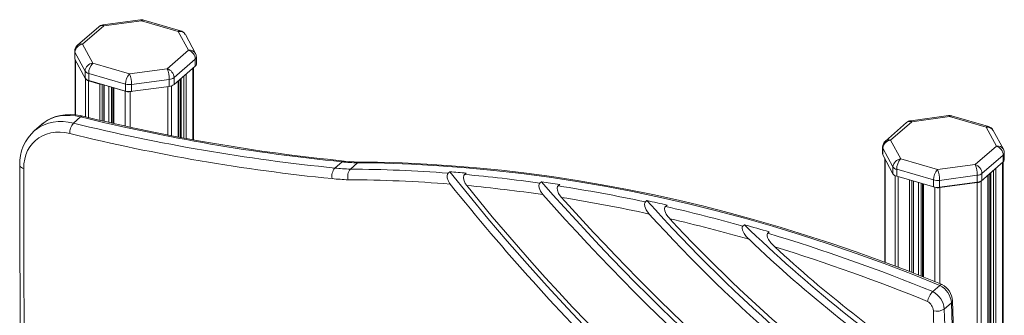
# Model space of a CAD drawing. Units: millimetres. Extents: x 276 to 2804, y 211 to 2358.
# Drawn here: x 2186 to 2804, y 1644 to 1829 of the extents above; entities that cross this region are included whole.
import ezdxf

# ---------------------------------------------------------------- set-up
doc = ezdxf.new("R2010")
doc.units = ezdxf.units.MM

msp = doc.modelspace()

# ---------------------------------------------------------------- linework, layer by layer
at = {"color": 7, "linetype": 'Continuous', "lineweight": 15}
for p, q in [((2235.68, 1824.8), (2222.34, 1813.24)), ((2238.96, 1825.35), (2225.61, 1813.79)), ((2261.91, 1829.14), (2238.29, 1825.97)), ((2262.57, 1828.51), (2238.96, 1825.35)), ((2285.68, 1821.84), (2262.57, 1828.51)), ((2287.07, 1822.31), (2263.96, 1828.98)), ((2292.01, 1810.03), (2285.68, 1821.84)), ((2296.42, 1808.06), (2290.09, 1819.87)), ((2225.61, 1813.79), (2231.94, 1801.98)), ((2220.61, 1809.46), (2220.61, 1805.13)), ((2227.11, 1797.01), (2220.79, 1808.81)), ((2220.79, 1808.81), (2220.79, 1804.48)), ((2278.67, 1798.48), (2292.01, 1810.03)), ((2297.01, 1801.37), (2297.01, 1805.7)), ((2220.79, 1804.48), (2227.37, 1792.19)), ((2220.91, 1804.25), (2220.91, 1769.56)), ((2231.94, 1801.98), (2255.05, 1795.31)), ((2296.34, 1804.45), (2283, 1792.9)), ((2283, 1788.57), (2296.34, 1800.12)), ((2295.3, 1753.9), (2295.3, 1799.22)), ((2296.34, 1804.45), (2296.34, 1800.12)), ((2227.11, 1797.01), (2227.11, 1792.68)), ((2252.55, 1788.82), (2229.44, 1795.49)), ((2229.44, 1795.49), (2229.44, 1791.16)), ((2255.05, 1795.31), (2278.67, 1798.48)), ((2283, 1792.9), (2283, 1788.57)), ((2229.24, 1790.98), (2236.46, 1788.89)), ((2229.44, 1791.16), (2252.55, 1784.49)), ((2239.03, 1765.56), (2239.03, 1788.39)), ((2244.62, 1786.78), (2244.62, 1764.3)), ((2252.55, 1788.82), (2252.55, 1784.49)), ((2255.38, 1784.11), (2279.96, 1787.4)), ((2279.96, 1791.73), (2256.35, 1788.57)), ((2256.35, 1788.57), (2256.35, 1784.24)), ((2279.96, 1791.73), (2279.96, 1787.4)), ((2285.73, 1755.71), (2285.73, 1790.93)), ((2286.89, 1791.93), (2286.89, 1755.49)), ((2245.12, 1786.39), (2252.35, 1784.31)), ((2219.86, 1764.35), (2224.36, 1768.25)), ((2769.19, 1769.06), (2745.58, 1765.89)), ((2769.86, 1768.43), (2746.24, 1765.27)), ((2792.97, 1761.76), (2769.86, 1768.43)), ((2794.35, 1762.24), (2771.24, 1768.91)), ((2199.73, 1763.43), (2195.23, 1759.53)), ((2199.95, 1763.62), (2199.73, 1763.43)), ((2742.97, 1764.72), (2729.63, 1753.16)), ((2746.24, 1765.27), (2732.9, 1753.71)), ((2195.23, 1759.53), (2195.4, 1759.68)), ((2799.3, 1749.95), (2792.97, 1761.76)), ((2803.7, 1747.99), (2797.37, 1759.79)), ((2732.9, 1753.71), (2739.23, 1741.91)), ((2785.95, 1738.4), (2799.3, 1749.95)), ((2727.9, 1749.38), (2727.9, 1745.05)), ((2734.4, 1736.93), (2728.07, 1748.74)), ((2728.07, 1748.74), (2728.07, 1744.41)), ((2728.07, 1744.41), (2734.4, 1732.6)), ((2803.63, 1744.37), (2790.28, 1732.82)), ((2803.63, 1744.37), (2803.63, 1740.04)), ((2804.3, 1741.29), (2804.3, 1745.62)), ((2383.96, 1736.21), (2388.46, 1740.11)), ((2393.7, 1735.54), (2398.2, 1739.43)), ((2729.26, 1742.18), (2729.26, 1677.15)), ((2739.23, 1741.91), (2762.34, 1735.23)), ((2762.34, 1735.23), (2785.95, 1738.4)), ((2789.78, 1728.06), (2803.63, 1740.04)), ((2803.13, 1739.61), (2803.13, 483.87)), ((2803.66, 484.87), (2803.66, 1740.08)), ((2455.17, 1733.03), (2456.17, 1733.89)), ((2466.45, 1733.04), (2465.45, 1732.18)), ((2734.4, 1736.93), (2734.4, 1732.6)), ((2759.84, 1728.74), (2736.73, 1735.41)), ((2736.73, 1735.41), (2736.73, 1731.08)), ((2736.73, 1731.08), (2760.7, 1724.16)), ((2787.25, 1731.65), (2763.63, 1728.49)), ((2787.25, 1731.65), (2787.25, 1727.32)), ((2790.28, 1732.82), (2790.28, 1728.49)), ((2793.95, 1731.67), (2793.95, 475.93)), ((2794.09, 476.18), (2794.09, 1731.78)), ((2795.24, 1732.78), (2795.24, 481.04)), ((2798.95, 1736), (2798.95, 480.26)), ((2512.68, 1726.74), (2513.68, 1727.61)), ((2525.21, 1725.9), (2524.21, 1725.04)), ((2747.38, 1670.26), (2747.38, 1728)), ((2752.98, 1726.39), (2752.98, 1668.06)), ((2759.84, 1728.74), (2759.84, 1724.41)), ((2763.63, 1728.49), (2763.63, 1724.16)), ((2763.63, 1724.16), (2787.25, 1727.32)), ((2763.74, 1723.96), (2787.35, 1727.12)), ((2787.35, 1727.12), (2787.35, 471.39)), ((2789.78, 1728.06), (2789.78, 472.32)), ((2578.93, 1714.95), (2579.93, 1715.82)), ((2592.62, 1713.02), (2591.62, 1712.15)), ((2640.1, 1699.84), (2641.1, 1700.71)), ((2656.76, 1696.19), (2655.76, 1695.33)), ((2759.38, 1658.77), (2763.88, 1662.67)), ((2766.59, 1647.85), (2771.09, 1651.75))]:
    msp.add_line(p, q, dxfattribs=at)
at = {"color": 8, "linetype": 'Continuous', "lineweight": 15}
for p, q in [((2221.04, 1804), (2221.04, 1769.54)), ((2289.23, 1793.96), (2289.23, 1755.03)), ((2290.6, 1795.15), (2290.6, 1754.77)), ((2294.77, 1798.76), (2294.77, 1754)), ((2227.37, 1792.19), (2227.37, 1768.33)), ((2229.24, 1790.98), (2229.24, 1767.89)), ((2236.46, 1788.89), (2236.46, 1766.17)), ((2237.83, 1788.74), (2237.83, 1765.85)), ((2238.89, 1788.43), (2238.89, 1765.6)), ((2242.16, 1787.49), (2242.16, 1764.85)), ((2243.68, 1787.05), (2243.68, 1764.51)), ((2279, 1787.27), (2279, 1757.01)), ((2281.43, 1787.73), (2281.43, 1756.54)), ((2285.6, 1790.82), (2285.6, 1755.73)), ((2287.39, 1792.36), (2287.39, 1755.39)), ((2245.12, 1786.39), (2245.12, 1764.19)), ((2252.35, 1784.31), (2252.35, 1762.57)), ((2255.38, 1784.11), (2255.38, 1761.9)), ((2729.4, 1741.92), (2729.4, 1677.1)), ((2735.73, 1731.46), (2735.73, 1674.72)), ((2795.74, 1733.22), (2795.74, 480.61)), ((2797.59, 1734.82), (2797.59, 480.08)), ((2737.59, 1730.83), (2737.59, 1674.01)), ((2744.82, 1728.75), (2744.82, 1671.27)), ((2746.18, 1728.35), (2746.18, 1670.73)), ((2747.25, 1728.04), (2747.25, 1670.31)), ((2750.52, 1727.1), (2750.52, 1669.03)), ((2752.03, 1726.66), (2752.03, 1668.43)), ((2753.48, 1726.25), (2753.48, 1667.86)), ((2760.7, 1724.16), (2760.7, 1664.99)), ((2763.74, 1723.96), (2763.74, 1663.76))]:
    msp.add_line(p, q, dxfattribs=at)
at = {"color": 8, "linetype": 'Continuous', "lineweight": 15, "flags": 128}
for points in [[(2224.36, 1768.25), (2221.07, 1768.89), (2217.83, 1769.21), (2214.66, 1769.2), (2211.59, 1768.87), (2208.65, 1768.21), (2205.87, 1767.23), (2203.28, 1765.94), (2200.88, 1764.36), (2199.95, 1763.62)], [(2195.4, 1759.68), (2196.38, 1760.46), (2198.78, 1762.05), (2201.37, 1763.33), (2204.15, 1764.31), (2207.09, 1764.97), (2210.16, 1765.3), (2213.33, 1765.31), (2216.57, 1764.99), (2219.86, 1764.35)], [(2186.1, 1738.07), (2186.12, 1737.9), (2186.27, 1737.42), (2186.62, 1736.96), (2187.14, 1736.54), (2187.81, 1736.18), (2188.6, 1735.9)], [(2771.09, 1651.75), (2771.67, 1652.53), (2771.69, 1653.02)]]:
    msp.add_lwpolyline(points, dxfattribs=at)
at = {"color": 7, "linetype": 'Continuous', "lineweight": 15, "flags": 128}
for points in [[(2225.73, 1768.72), (2223.99, 1769.1), (2220.82, 1769.57), (2217.69, 1769.74), (2214.62, 1769.6), (2211.65, 1769.17), (2208.79, 1768.44), (2206.09, 1767.43), (2203.54, 1766.14), (2201.19, 1764.6), (2200, 1763.61)], [(2217.55, 1757.8), (2214.48, 1758.39), (2211.46, 1758.66), (2208.52, 1758.6), (2205.68, 1758.22), (2202.98, 1757.51), (2200.45, 1756.49), (2198.11, 1755.17), (2195.98, 1753.56), (2194.08, 1751.68), (2192.45, 1749.54), (2191.08, 1747.17), (2190.01, 1744.59), (2189.23, 1741.84), (2188.76, 1738.93), (2188.6, 1735.9)], [(2186.1, 1738.07), (2186.12, 1703.42), (2186.36, 1637.55), (2186.87, 1571.6), (2187.65, 1505.57), (2188.71, 1439.47), (2190.04, 1373.29), (2191.65, 1307.04), (2193.53, 1240.72), (2194.29, 1216.36)], [(2399.57, 1739.92), (2396.02, 1740.1), (2389.76, 1740.6)], [(2398.2, 1739.43), (2399.09, 1739.9), (2399.4, 1739.86)], [(2763.88, 1662.67), (2746.4, 1669.65), (2728.89, 1676.31), (2711.36, 1682.65), (2693.8, 1688.66), (2676.23, 1694.34), (2658.65, 1699.7), (2641.07, 1704.72), (2623.49, 1709.41), (2605.92, 1713.76), (2588.37, 1717.78), (2570.84, 1721.46), (2553.34, 1724.8), (2535.88, 1727.8), (2518.46, 1730.46), (2501.09, 1732.77), (2483.77, 1734.74), (2466.51, 1736.37), (2449.31, 1737.66), (2432.19, 1738.59), (2415.15, 1739.19), (2398.2, 1739.43)], [(2765.2, 1663.16), (2759.1, 1665.65), (2743.22, 1671.9), (2727.31, 1677.88), (2711.38, 1683.6), (2695.43, 1689.05), (2679.47, 1694.23), (2663.5, 1699.14), (2647.53, 1703.78), (2631.56, 1708.14), (2615.59, 1712.23), (2599.64, 1716.03), (2583.7, 1719.56), (2567.78, 1722.82), (2551.89, 1725.79), (2536.03, 1728.48), (2520.2, 1730.88), (2504.4, 1733.01), (2488.66, 1734.85), (2472.96, 1736.41), (2457.31, 1737.68), (2441.72, 1738.67), (2426.19, 1739.38), (2410.73, 1739.8), (2399.4, 1739.91)], [(2188.6, 1735.9), (2188.7, 1670.89), (2189.05, 1605.8), (2189.68, 1540.64), (2190.57, 1475.4), (2191.73, 1410.09), (2193.15, 1344.71), (2194.84, 1279.26), (2196.8, 1213.74)], [(2455.17, 1733.03), (2454.69, 1732.39), (2454.43, 1731.34), (2454.51, 1730.05), (2455.01, 1728.49), (2456, 1726.72), (2456.43, 1726.14)], [(2456.17, 1733.89), (2467.99, 1719.21), (2480.01, 1704.68), (2492.23, 1690.33), (2504.66, 1676.14), (2517.29, 1662.14), (2530.1, 1648.31), (2543.1, 1634.68), (2556.29, 1621.24), (2569.65, 1607.99), (2583.18, 1594.95), (2596.89, 1582.11), (2610.76, 1569.48), (2624.78, 1557.07), (2638.96, 1544.87), (2653.29, 1532.9), (2667.77, 1521.16), (2682.38, 1509.65), (2697.13, 1498.38), (2712, 1487.34), (2727, 1476.55), (2742.12, 1466.01), (2757.35, 1455.72), (2772.69, 1445.68)], [(2466.78, 1725.25), (2465.88, 1726.54), (2464.91, 1728.76), (2464.7, 1730.31), (2465.01, 1731.63), (2465.45, 1732.18)], [(2512.68, 1726.74), (2512.25, 1726.17), (2512.03, 1725.21), (2512.2, 1723.75), (2513.04, 1721.76), (2514.61, 1719.57)], [(2526.25, 1717.79), (2526.16, 1717.89), (2524.44, 1720.36), (2523.7, 1722.25), (2523.57, 1723.62), (2523.83, 1724.57), (2524.21, 1725.04)], [(2578.93, 1714.95), (2578.54, 1714.42), (2578.33, 1713.52), (2578.51, 1712.09), (2579.41, 1710), (2581.32, 1707.39)], [(2594.22, 1704.47), (2594.21, 1704.49), (2593.04, 1705.89), (2592.06, 1707.39), (2591.23, 1709.32), (2591.03, 1710.71), (2591.23, 1711.63), (2591.62, 1712.15)], [(2640.1, 1699.84), (2639.77, 1699.39), (2639.62, 1698.61), (2639.87, 1697.31), (2640.97, 1695.12), (2642.27, 1693.37), (2643.8, 1691.73), (2644.01, 1691.53)], [(2660.18, 1686.75), (2657.64, 1689.43), (2656.21, 1691.52), (2655.67, 1692.61), (2655.36, 1693.69), (2655.33, 1694.51), (2655.63, 1695.2), (2655.76, 1695.33)], [(2763.88, 1662.67), (2764.66, 1663.16), (2765.26, 1663.14)], [(2772.85, 884.57), (2774.54, 947.97), (2775.88, 1011.46), (2776.9, 1075.06), (2777.58, 1138.76), (2777.93, 1202.55), (2777.95, 1266.45), (2777.64, 1330.44), (2776.99, 1394.52), (2776.01, 1458.69), (2774.7, 1522.96), (2773.06, 1587.31), (2771.09, 1651.75)], [(2773.52, 885.8), (2774.24, 911.43), (2775.66, 968.99), (2776.8, 1026.63), (2777.67, 1084.35), (2778.27, 1142.16), (2778.59, 1200.05), (2778.64, 1258.01), (2778.41, 1316.06), (2777.92, 1374.18), (2777.14, 1432.38), (2776.1, 1490.65), (2774.78, 1549), (2773.19, 1607.42), (2771.75, 1653.02)], [(2761.01, 1607.37), (2760.86, 1612.3), (2760.71, 1617.22), (2760.55, 1622.14), (2760.4, 1627.07), (2760.24, 1631.99), (2760.08, 1636.92), (2759.92, 1641.85), (2759.76, 1646.77)], [(2766.59, 1647.85), (2766.76, 1642.7), (2766.92, 1637.54), (2767.09, 1632.39), (2767.25, 1627.23), (2767.42, 1622.08), (2767.57, 1616.92), (2767.73, 1611.77), (2767.89, 1606.62)]]:
    msp.add_lwpolyline(points, dxfattribs=at)
at = {"color": 7, "linetype": 'Continuous', "lineweight": 15}
for centre, radius, start, end in [((2238.96, 1821.02), 5, 97.63074, 130.89339), ((2262.57, 1824.18), 5, 73.89789, 97.63074), ((2285.68, 1817.51), 5, 28.18679, 73.89789), ((2225.61, 1809.46), 5, 130.89339, 180), ((2226.18, 1808.41), 5.41, 95.95824, 175.76568), ((2290.19, 1804.15), 6.16, 2.83091, 72.79136), ((2292.01, 1805.7), 5, 0, 28.18679), ((2221.97, 1805.14), 1.36, 180.46708, 209.03581), ((2232.5, 1796.61), 5.41, 95.95824, 175.76568), ((2238.92, 1795.57), 9.48, 137.4109, 180.48565), ((2295.34, 1801.46), 1.68, 306.78947, 356.83696), ((2230.19, 1799.18), 3.77, 215.24353, 258.57892), ((2262.03, 1788.9), 9.48, 137.4109, 180.48565), ((2239.35, 1788.8), 17, 359.20548, 22.51627), ((2262.97, 1791.97), 17, 359.20548, 22.51627), ((2276.85, 1792.59), 6.16, 2.83091, 72.79136), ((2279.43, 1797.65), 5.95, 275.12426, 306.85571), ((2230.19, 1794.85), 3.77, 215.24353, 258.57892), ((2229.83, 1793.93), 3.01, 215.24353, 258.57892), ((2236.96, 1790.72), 1.89, 254.64085, 282.42795), ((2245.22, 1787.03), 0.647, 203.46739, 261.19512), ((2255.06, 1797.96), 9.48, 254.66842, 277.79931), ((2279.43, 1793.32), 5.95, 275.12426, 306.85571), ((2254.35, 1791.62), 7.59, 254.66842, 277.79931), ((2255.06, 1793.63), 9.48, 254.66842, 277.79931), ((2505.4, 2914.77), 1180.47, 256.22708, 264.31506), ((2506.53, 2914.03), 1179.23, 256.22444, 264.31701), ((2769.86, 1764.1), 5, 73.89789, 97.63074), ((2226.52, 1758.32), 8.99, 137.88373, 183.32391), ((2500.9, 2910.88), 1180.47, 256.22708, 264.31506), ((2746.24, 1760.94), 5, 97.63074, 130.89339), ((2792.97, 1757.43), 5, 28.18679, 73.89789), ((2213.62, 1738.99), 27.53, 131.30903, 181.91643), ((2499.65, 2908.63), 1184.9, 256.22708, 264.31506), ((2732.9, 1749.38), 5, 130.89339, 180), ((2733.46, 1748.34), 5.41, 95.95824, 175.76568), ((2797.47, 1744.07), 6.16, 2.83091, 72.79136), ((2729.25, 1745.06), 1.36, 180.46708, 209.03581), ((2799.3, 1745.62), 5, 0, 28.18679), ((2405.16, 1910.03), 170.74, 264.38631, 267.66138), ((2739.79, 1736.53), 5.41, 95.95824, 175.76568), ((2746.2, 1735.49), 9.48, 137.4109, 180.48565), ((2770.25, 1731.89), 17, 359.20548, 22.51627), ((2784.13, 1732.51), 6.16, 2.83091, 72.79136), ((2802.62, 1741.39), 1.68, 306.78947, 356.83696), ((2389.83, 1731.18), 7.73, 139.39809, 192.1074), ((2400.66, 1906.13), 170.74, 264.38631, 267.66138), ((2399.34, 1730.88), 7.31, 140.50116, 196.02996), ((2389.67, 882.47), 853.07, 85.59601, 89.72941), ((2388.66, 853.3), 883.17, 84.94711, 85.61583), ((2385.33, 827.99), 907.73, 81.93464, 84.93637), ((2737.47, 1739.1), 3.77, 215.24353, 258.57892), ((2737.47, 1734.77), 3.77, 215.24353, 258.57892), ((2769.32, 1728.82), 9.48, 137.4109, 180.48565), ((2746.64, 1728.73), 17, 359.20548, 22.51627), ((2786.71, 1737.58), 5.95, 275.12426, 306.85571), ((2399.37, 1903.49), 174.77, 264.38612, 267.68525), ((2388.34, 878.63), 850.24, 85.40634, 89.73228), ((3504.33, 2564.63), 1342.07, 218.66546, 225.51788), ((2383.71, 822.63), 906.43, 81.69695, 84.74214), ((3480.59, 2542.59), 1302.25, 218.87596, 236.64965), ((3559.18, 2644.38), 1390.51, 221.24674, 235.5048), ((2382.9, 803.48), 933.34, 81.23018, 81.94517), ((2377.23, 773.82), 962.51, 77.90368, 81.21678), ((2762.34, 1737.88), 9.48, 254.66842, 277.79931), ((2786.71, 1733.25), 5.95, 275.12426, 306.85571), ((2786.93, 1731.86), 4.76, 275.12426, 306.85571), ((3555.65, 2641.21), 1390.39, 221.51872, 235.28405), ((2762.34, 1733.55), 9.48, 254.66842, 277.79931), ((2762.71, 1731.48), 7.59, 254.66842, 277.79931), ((2375.3, 767.9), 961.82, 77.63137, 80.97069), ((3551.53, 2637.57), 1377.38, 221.8952, 235.10714), ((3305.81, 2366.3), 974.69, 221.8642, 236.68201), ((2372.14, 745.17), 992.64, 77.16703, 77.91679), ((3302.96, 2363.89), 975.58, 222.29394, 236.36276), ((2364.89, 717.59), 1020.08, 74.34766, 77.15764), ((2362.45, 710.77), 1020.38, 73.9822, 76.87124), ((3298.63, 2359.98), 962.22, 222.94041, 236.1257), ((3244.27, 2322.09), 865.98, 225.85233, 236.72713), ((2358.23, 690.55), 1049.02, 73.46666, 74.3566), ((2341.29, 638.67), 1102.45, 67.7139, 73.42684), ((3240.35, 2318.4), 865.21, 226.42996, 236.37898), ((2339.17, 634.3), 1100.32, 67.73591, 73.0378), ((3235.38, 2313.64), 850.79, 227.46231, 236.11232), ((2759.38, 1652.23), 12.4, 3.31545, 62.33761), ((2768.4, 1649.94), 12.63, 135.61363, 167.92338), ((2752.99, 1646.72), 13.64, 4.75479, 62.07312), ((2757.49, 1650.62), 13.64, 4.75479, 62.07312), ((2752.37, 1646.15), 7.42, 4.83085, 60.17808), ((2761.98, 1654.89), 8.42, 254.72634, 303.20748)]:
    msp.add_arc(centre, radius, start, end, dxfattribs=at)
at = {"color": 8, "linetype": 'Continuous', "lineweight": 15}
for centre, radius, start, end in [((2237.82, 1822.09), 3.45, 70.75596, 128.33683), ((2238.13, 1825.13), 0.855, 14.45894, 78.94755), ((2261.74, 1828.3), 0.855, 14.45894, 78.94755), ((2263.7, 1827.47), 1.54, 80.42851, 137.29209), ((2286.81, 1820.79), 1.54, 80.42851, 137.29209), ((2286.47, 1817.69), 4.22, 31.09003, 100.77465), ((2224.48, 1810.54), 3.45, 70.75596, 128.33683), ((2221.97, 1809.47), 1.36, 180.46708, 209.03581), ((2292.8, 1805.88), 4.22, 31.09003, 100.77465), ((2295.34, 1805.79), 1.68, 306.78947, 356.83696), ((2225.5, 1767.16), 1.58, 81.52378, 136.60567), ((2769.03, 1768.22), 0.855, 14.45894, 78.94755), ((2770.99, 1767.39), 1.54, 80.42851, 137.29209), ((2745.11, 1762.02), 3.45, 70.75596, 128.33683), ((2745.41, 1765.06), 0.855, 14.45894, 78.94755), ((2794.1, 1760.72), 1.54, 80.42851, 137.29209), ((2793.76, 1757.61), 4.22, 31.09003, 100.77465), ((2731.76, 1750.46), 3.45, 70.75596, 128.33683), ((2800.08, 1745.8), 4.22, 31.09003, 100.77465), ((2729.25, 1749.39), 1.36, 180.46708, 209.03581), ((2802.62, 1745.72), 1.68, 306.78947, 356.83696), ((2389.66, 1738.89), 1.71, 86.71888, 134.61479)]:
    msp.add_arc(centre, radius, start, end, dxfattribs=at)

doc.saveas('drawing.dxf')
